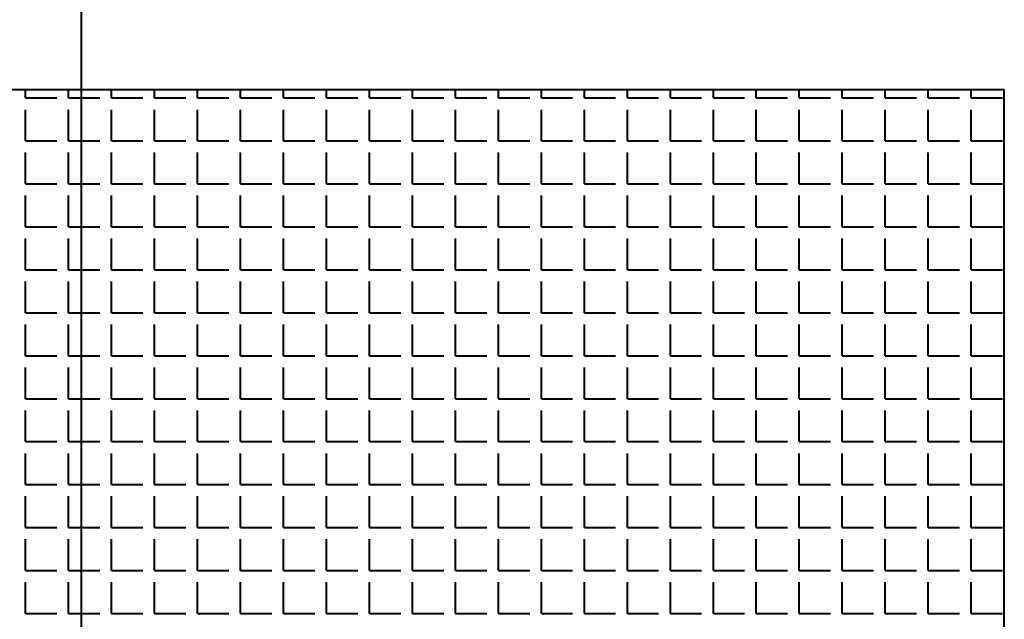
# Model space of a CAD drawing. Units: millimetres. Extents: x -4046026 to 4637491, y -10238338 to -3838811.
# Drawn here: x -2119418 to -2119274, y -4901024 to -4900936 of the extents above; entities that cross this region are included whole.
import ezdxf

# ---------------------------------------------------------------- set-up
doc = ezdxf.new("R2010")
doc.units = ezdxf.units.MM
doc.header["$LTSCALE"] = 0.05
doc.layers.add('Приток', color=10, linetype='Continuous', lineweight=40)

msp = doc.modelspace()

# ---------------------------------------------------------------- linework, layer by layer
at = {"layer": 'Приток', "ltscale": 2000}
for p, q in [((-2119408.65, -4900899.89), (-2119408.65, -4902742.13)), ((-2119273.65, -4900946.07), (-2119543.65, -4900946.07)), ((-2119273.65, -4901216.07), (-2119273.65, -4900946.07))]:
    msp.add_line(p, q, dxfattribs=at)
at = {"layer": 'Приток', "linetype": 'Continuous', "ltscale": 2000}
for p, q in [((-2119416.79, -4900947.27), (-2119416.79, -4900946.07)), ((-2119410.5, -4900947.27), (-2119410.5, -4900946.07)), ((-2119404.22, -4900947.27), (-2119404.22, -4900946.07)), ((-2119397.93, -4900947.27), (-2119397.93, -4900946.07)), ((-2119391.64, -4900947.27), (-2119391.64, -4900946.07)), ((-2119385.36, -4900947.27), (-2119385.36, -4900946.07)), ((-2119379.07, -4900947.27), (-2119379.07, -4900946.07)), ((-2119372.78, -4900947.27), (-2119372.78, -4900946.07)), ((-2119366.5, -4900947.27), (-2119366.5, -4900946.07)), ((-2119360.21, -4900947.27), (-2119360.21, -4900946.07)), ((-2119353.92, -4900947.27), (-2119353.92, -4900946.07)), ((-2119347.64, -4900947.27), (-2119347.64, -4900946.07)), ((-2119341.35, -4900947.27), (-2119341.35, -4900946.07)), ((-2119335.06, -4900947.27), (-2119335.06, -4900946.07)), ((-2119328.78, -4900947.27), (-2119328.78, -4900946.07)), ((-2119322.49, -4900947.27), (-2119322.49, -4900946.07)), ((-2119316.2, -4900947.27), (-2119316.2, -4900946.07)), ((-2119309.92, -4900947.27), (-2119309.92, -4900946.07)), ((-2119303.63, -4900947.27), (-2119303.63, -4900946.07)), ((-2119297.34, -4900947.27), (-2119297.34, -4900946.07)), ((-2119291.06, -4900947.27), (-2119291.06, -4900946.07)), ((-2119284.77, -4900947.27), (-2119284.77, -4900946.07)), ((-2119278.49, -4900947.27), (-2119278.49, -4900946.07)), ((-2119416.79, -4900947.27), (-2119412.22, -4900947.27)), ((-2119410.5, -4900947.27), (-2119405.93, -4900947.27)), ((-2119404.22, -4900947.27), (-2119399.64, -4900947.27)), ((-2119397.93, -4900947.27), (-2119393.36, -4900947.27)), ((-2119391.64, -4900947.27), (-2119387.07, -4900947.27)), ((-2119385.36, -4900947.27), (-2119380.78, -4900947.27)), ((-2119379.07, -4900947.27), (-2119374.5, -4900947.27)), ((-2119372.78, -4900947.27), (-2119368.21, -4900947.27)), ((-2119366.5, -4900947.27), (-2119361.92, -4900947.27)), ((-2119360.21, -4900947.27), (-2119355.64, -4900947.27)), ((-2119353.92, -4900947.27), (-2119349.35, -4900947.27)), ((-2119347.64, -4900947.27), (-2119343.06, -4900947.27)), ((-2119341.35, -4900947.27), (-2119336.78, -4900947.27)), ((-2119335.06, -4900947.27), (-2119330.49, -4900947.27)), ((-2119328.78, -4900947.27), (-2119324.21, -4900947.27)), ((-2119322.49, -4900947.27), (-2119317.92, -4900947.27)), ((-2119316.2, -4900947.27), (-2119311.63, -4900947.27)), ((-2119309.92, -4900947.27), (-2119305.35, -4900947.27)), ((-2119303.63, -4900947.27), (-2119299.06, -4900947.27)), ((-2119297.34, -4900947.27), (-2119292.77, -4900947.27)), ((-2119291.06, -4900947.27), (-2119286.49, -4900947.27)), ((-2119284.77, -4900947.27), (-2119280.2, -4900947.27)), ((-2119278.49, -4900947.27), (-2119273.91, -4900947.27)), ((-2119416.79, -4900953.56), (-2119416.79, -4900948.99)), ((-2119410.5, -4900953.56), (-2119410.5, -4900948.99)), ((-2119404.22, -4900953.56), (-2119404.22, -4900948.99)), ((-2119397.93, -4900953.56), (-2119397.93, -4900948.99)), ((-2119391.64, -4900953.56), (-2119391.64, -4900948.99)), ((-2119385.36, -4900953.56), (-2119385.36, -4900948.99)), ((-2119379.07, -4900953.56), (-2119379.07, -4900948.99)), ((-2119372.78, -4900953.56), (-2119372.78, -4900948.99)), ((-2119366.5, -4900953.56), (-2119366.5, -4900948.99)), ((-2119360.21, -4900953.56), (-2119360.21, -4900948.99)), ((-2119353.92, -4900953.56), (-2119353.92, -4900948.99)), ((-2119347.64, -4900953.56), (-2119347.64, -4900948.99)), ((-2119341.35, -4900953.56), (-2119341.35, -4900948.99)), ((-2119335.06, -4900953.56), (-2119335.06, -4900948.99)), ((-2119328.78, -4900953.56), (-2119328.78, -4900948.99)), ((-2119322.49, -4900953.56), (-2119322.49, -4900948.99)), ((-2119316.2, -4900953.56), (-2119316.2, -4900948.99)), ((-2119309.92, -4900953.56), (-2119309.92, -4900948.99)), ((-2119303.63, -4900953.56), (-2119303.63, -4900948.99)), ((-2119297.34, -4900953.56), (-2119297.34, -4900948.99)), ((-2119291.06, -4900953.56), (-2119291.06, -4900948.99)), ((-2119284.77, -4900953.56), (-2119284.77, -4900948.99)), ((-2119278.49, -4900953.56), (-2119278.49, -4900948.99)), ((-2119416.79, -4900953.56), (-2119412.22, -4900953.56)), ((-2119410.5, -4900953.56), (-2119405.93, -4900953.56)), ((-2119404.22, -4900953.56), (-2119399.64, -4900953.56)), ((-2119397.93, -4900953.56), (-2119393.36, -4900953.56)), ((-2119391.64, -4900953.56), (-2119387.07, -4900953.56)), ((-2119385.36, -4900953.56), (-2119380.78, -4900953.56)), ((-2119379.07, -4900953.56), (-2119374.5, -4900953.56)), ((-2119372.78, -4900953.56), (-2119368.21, -4900953.56)), ((-2119366.5, -4900953.56), (-2119361.92, -4900953.56)), ((-2119360.21, -4900953.56), (-2119355.64, -4900953.56)), ((-2119353.92, -4900953.56), (-2119349.35, -4900953.56)), ((-2119347.64, -4900953.56), (-2119343.06, -4900953.56)), ((-2119341.35, -4900953.56), (-2119336.78, -4900953.56)), ((-2119335.06, -4900953.56), (-2119330.49, -4900953.56)), ((-2119328.78, -4900953.56), (-2119324.21, -4900953.56)), ((-2119322.49, -4900953.56), (-2119317.92, -4900953.56)), ((-2119316.2, -4900953.56), (-2119311.63, -4900953.56)), ((-2119309.92, -4900953.56), (-2119305.35, -4900953.56)), ((-2119303.63, -4900953.56), (-2119299.06, -4900953.56)), ((-2119297.34, -4900953.56), (-2119292.77, -4900953.56)), ((-2119291.06, -4900953.56), (-2119286.49, -4900953.56)), ((-2119284.77, -4900953.56), (-2119280.2, -4900953.56)), ((-2119278.49, -4900953.56), (-2119273.91, -4900953.56)), ((-2119416.79, -4900959.85), (-2119416.79, -4900955.27)), ((-2119410.5, -4900959.85), (-2119410.5, -4900955.27)), ((-2119404.22, -4900959.85), (-2119404.22, -4900955.27)), ((-2119397.93, -4900959.85), (-2119397.93, -4900955.27)), ((-2119391.64, -4900959.85), (-2119391.64, -4900955.27)), ((-2119385.36, -4900959.85), (-2119385.36, -4900955.27)), ((-2119379.07, -4900959.85), (-2119379.07, -4900955.27)), ((-2119372.78, -4900959.85), (-2119372.78, -4900955.27)), ((-2119366.5, -4900959.85), (-2119366.5, -4900955.27)), ((-2119360.21, -4900959.85), (-2119360.21, -4900955.27)), ((-2119353.92, -4900959.85), (-2119353.92, -4900955.27)), ((-2119347.64, -4900959.85), (-2119347.64, -4900955.27)), ((-2119341.35, -4900959.85), (-2119341.35, -4900955.27)), ((-2119335.06, -4900959.85), (-2119335.06, -4900955.27)), ((-2119328.78, -4900959.85), (-2119328.78, -4900955.27)), ((-2119322.49, -4900959.85), (-2119322.49, -4900955.27)), ((-2119316.2, -4900959.85), (-2119316.2, -4900955.27)), ((-2119309.92, -4900959.85), (-2119309.92, -4900955.27)), ((-2119303.63, -4900959.85), (-2119303.63, -4900955.27)), ((-2119297.34, -4900959.85), (-2119297.34, -4900955.27)), ((-2119291.06, -4900959.85), (-2119291.06, -4900955.27)), ((-2119284.77, -4900959.85), (-2119284.77, -4900955.27)), ((-2119278.49, -4900959.85), (-2119278.49, -4900955.27)), ((-2119416.79, -4900959.85), (-2119412.22, -4900959.85)), ((-2119410.5, -4900959.85), (-2119405.93, -4900959.85)), ((-2119404.22, -4900959.85), (-2119399.64, -4900959.85)), ((-2119397.93, -4900959.85), (-2119393.36, -4900959.85)), ((-2119391.64, -4900959.85), (-2119387.07, -4900959.85)), ((-2119385.36, -4900959.85), (-2119380.78, -4900959.85)), ((-2119379.07, -4900959.85), (-2119374.5, -4900959.85)), ((-2119372.78, -4900959.85), (-2119368.21, -4900959.85)), ((-2119366.5, -4900959.85), (-2119361.92, -4900959.85)), ((-2119360.21, -4900959.85), (-2119355.64, -4900959.85)), ((-2119353.92, -4900959.85), (-2119349.35, -4900959.85)), ((-2119347.64, -4900959.85), (-2119343.06, -4900959.85)), ((-2119341.35, -4900959.85), (-2119336.78, -4900959.85)), ((-2119335.06, -4900959.85), (-2119330.49, -4900959.85)), ((-2119328.78, -4900959.85), (-2119324.21, -4900959.85)), ((-2119322.49, -4900959.85), (-2119317.92, -4900959.85)), ((-2119316.2, -4900959.85), (-2119311.63, -4900959.85)), ((-2119309.92, -4900959.85), (-2119305.35, -4900959.85)), ((-2119303.63, -4900959.85), (-2119299.06, -4900959.85)), ((-2119297.34, -4900959.85), (-2119292.77, -4900959.85)), ((-2119291.06, -4900959.85), (-2119286.49, -4900959.85)), ((-2119284.77, -4900959.85), (-2119280.2, -4900959.85)), ((-2119278.49, -4900959.85), (-2119273.91, -4900959.85)), ((-2119416.79, -4900966.13), (-2119416.79, -4900961.56)), ((-2119410.5, -4900966.13), (-2119410.5, -4900961.56)), ((-2119404.22, -4900966.13), (-2119404.22, -4900961.56)), ((-2119397.93, -4900966.13), (-2119397.93, -4900961.56)), ((-2119391.64, -4900966.13), (-2119391.64, -4900961.56)), ((-2119385.36, -4900966.13), (-2119385.36, -4900961.56)), ((-2119379.07, -4900966.13), (-2119379.07, -4900961.56)), ((-2119372.78, -4900966.13), (-2119372.78, -4900961.56)), ((-2119366.5, -4900966.13), (-2119366.5, -4900961.56)), ((-2119360.21, -4900966.13), (-2119360.21, -4900961.56)), ((-2119353.92, -4900966.13), (-2119353.92, -4900961.56)), ((-2119347.64, -4900966.13), (-2119347.64, -4900961.56)), ((-2119341.35, -4900966.13), (-2119341.35, -4900961.56)), ((-2119335.06, -4900966.13), (-2119335.06, -4900961.56)), ((-2119328.78, -4900966.13), (-2119328.78, -4900961.56)), ((-2119322.49, -4900966.13), (-2119322.49, -4900961.56)), ((-2119316.2, -4900966.13), (-2119316.2, -4900961.56)), ((-2119309.92, -4900966.13), (-2119309.92, -4900961.56)), ((-2119303.63, -4900966.13), (-2119303.63, -4900961.56)), ((-2119297.34, -4900966.13), (-2119297.34, -4900961.56)), ((-2119291.06, -4900966.13), (-2119291.06, -4900961.56)), ((-2119284.77, -4900966.13), (-2119284.77, -4900961.56)), ((-2119278.49, -4900966.13), (-2119278.49, -4900961.56)), ((-2119416.79, -4900966.13), (-2119412.22, -4900966.13)), ((-2119410.5, -4900966.13), (-2119405.93, -4900966.13)), ((-2119404.22, -4900966.13), (-2119399.64, -4900966.13)), ((-2119397.93, -4900966.13), (-2119393.36, -4900966.13)), ((-2119391.64, -4900966.13), (-2119387.07, -4900966.13)), ((-2119385.36, -4900966.13), (-2119380.78, -4900966.13)), ((-2119379.07, -4900966.13), (-2119374.5, -4900966.13)), ((-2119372.78, -4900966.13), (-2119368.21, -4900966.13)), ((-2119366.5, -4900966.13), (-2119361.92, -4900966.13)), ((-2119360.21, -4900966.13), (-2119355.64, -4900966.13)), ((-2119353.92, -4900966.13), (-2119349.35, -4900966.13)), ((-2119347.64, -4900966.13), (-2119343.06, -4900966.13)), ((-2119341.35, -4900966.13), (-2119336.78, -4900966.13)), ((-2119335.06, -4900966.13), (-2119330.49, -4900966.13)), ((-2119328.78, -4900966.13), (-2119324.21, -4900966.13)), ((-2119322.49, -4900966.13), (-2119317.92, -4900966.13)), ((-2119316.2, -4900966.13), (-2119311.63, -4900966.13)), ((-2119309.92, -4900966.13), (-2119305.35, -4900966.13)), ((-2119303.63, -4900966.13), (-2119299.06, -4900966.13)), ((-2119297.34, -4900966.13), (-2119292.77, -4900966.13)), ((-2119291.06, -4900966.13), (-2119286.49, -4900966.13)), ((-2119284.77, -4900966.13), (-2119280.2, -4900966.13)), ((-2119278.49, -4900966.13), (-2119273.91, -4900966.13)), ((-2119416.79, -4900972.42), (-2119416.79, -4900967.85)), ((-2119410.5, -4900972.42), (-2119410.5, -4900967.85)), ((-2119404.22, -4900972.42), (-2119404.22, -4900967.85)), ((-2119397.93, -4900972.42), (-2119397.93, -4900967.85)), ((-2119391.64, -4900972.42), (-2119391.64, -4900967.85)), ((-2119385.36, -4900972.42), (-2119385.36, -4900967.85)), ((-2119379.07, -4900972.42), (-2119379.07, -4900967.85)), ((-2119372.78, -4900972.42), (-2119372.78, -4900967.85)), ((-2119366.5, -4900972.42), (-2119366.5, -4900967.85)), ((-2119360.21, -4900972.42), (-2119360.21, -4900967.85)), ((-2119353.92, -4900972.42), (-2119353.92, -4900967.85)), ((-2119347.64, -4900972.42), (-2119347.64, -4900967.85)), ((-2119341.35, -4900972.42), (-2119341.35, -4900967.85)), ((-2119335.06, -4900972.42), (-2119335.06, -4900967.85)), ((-2119328.78, -4900972.42), (-2119328.78, -4900967.85)), ((-2119322.49, -4900972.42), (-2119322.49, -4900967.85)), ((-2119316.2, -4900972.42), (-2119316.2, -4900967.85)), ((-2119309.92, -4900972.42), (-2119309.92, -4900967.85)), ((-2119303.63, -4900972.42), (-2119303.63, -4900967.85)), ((-2119297.34, -4900972.42), (-2119297.34, -4900967.85)), ((-2119291.06, -4900972.42), (-2119291.06, -4900967.85)), ((-2119284.77, -4900972.42), (-2119284.77, -4900967.85)), ((-2119278.49, -4900972.42), (-2119278.49, -4900967.85)), ((-2119416.79, -4900972.42), (-2119412.22, -4900972.42)), ((-2119410.5, -4900972.42), (-2119405.93, -4900972.42)), ((-2119404.22, -4900972.42), (-2119399.64, -4900972.42)), ((-2119397.93, -4900972.42), (-2119393.36, -4900972.42)), ((-2119391.64, -4900972.42), (-2119387.07, -4900972.42)), ((-2119385.36, -4900972.42), (-2119380.78, -4900972.42)), ((-2119379.07, -4900972.42), (-2119374.5, -4900972.42)), ((-2119372.78, -4900972.42), (-2119368.21, -4900972.42)), ((-2119366.5, -4900972.42), (-2119361.92, -4900972.42)), ((-2119360.21, -4900972.42), (-2119355.64, -4900972.42)), ((-2119353.92, -4900972.42), (-2119349.35, -4900972.42)), ((-2119347.64, -4900972.42), (-2119343.06, -4900972.42)), ((-2119341.35, -4900972.42), (-2119336.78, -4900972.42)), ((-2119335.06, -4900972.42), (-2119330.49, -4900972.42)), ((-2119328.78, -4900972.42), (-2119324.21, -4900972.42)), ((-2119322.49, -4900972.42), (-2119317.92, -4900972.42)), ((-2119316.2, -4900972.42), (-2119311.63, -4900972.42)), ((-2119309.92, -4900972.42), (-2119305.35, -4900972.42)), ((-2119303.63, -4900972.42), (-2119299.06, -4900972.42)), ((-2119297.34, -4900972.42), (-2119292.77, -4900972.42)), ((-2119291.06, -4900972.42), (-2119286.49, -4900972.42)), ((-2119284.77, -4900972.42), (-2119280.2, -4900972.42)), ((-2119278.49, -4900972.42), (-2119273.91, -4900972.42)), ((-2119416.79, -4900978.71), (-2119416.79, -4900974.13)), ((-2119410.5, -4900978.71), (-2119410.5, -4900974.13)), ((-2119404.22, -4900978.71), (-2119404.22, -4900974.13)), ((-2119397.93, -4900978.71), (-2119397.93, -4900974.13)), ((-2119391.64, -4900978.71), (-2119391.64, -4900974.13)), ((-2119385.36, -4900978.71), (-2119385.36, -4900974.13)), ((-2119379.07, -4900978.71), (-2119379.07, -4900974.13)), ((-2119372.78, -4900978.71), (-2119372.78, -4900974.13)), ((-2119366.5, -4900978.71), (-2119366.5, -4900974.13)), ((-2119360.21, -4900978.71), (-2119360.21, -4900974.13)), ((-2119353.92, -4900978.71), (-2119353.92, -4900974.13)), ((-2119347.64, -4900978.71), (-2119347.64, -4900974.13)), ((-2119341.35, -4900978.71), (-2119341.35, -4900974.13)), ((-2119335.06, -4900978.71), (-2119335.06, -4900974.13)), ((-2119328.78, -4900978.71), (-2119328.78, -4900974.13)), ((-2119322.49, -4900978.71), (-2119322.49, -4900974.13)), ((-2119316.2, -4900978.71), (-2119316.2, -4900974.13)), ((-2119309.92, -4900978.71), (-2119309.92, -4900974.13)), ((-2119303.63, -4900978.71), (-2119303.63, -4900974.13)), ((-2119297.34, -4900978.71), (-2119297.34, -4900974.13)), ((-2119291.06, -4900978.71), (-2119291.06, -4900974.13)), ((-2119284.77, -4900978.71), (-2119284.77, -4900974.13)), ((-2119278.49, -4900978.71), (-2119278.49, -4900974.13)), ((-2119416.79, -4900978.71), (-2119412.22, -4900978.71)), ((-2119410.5, -4900978.71), (-2119405.93, -4900978.71)), ((-2119404.22, -4900978.71), (-2119399.64, -4900978.71)), ((-2119397.93, -4900978.71), (-2119393.36, -4900978.71)), ((-2119391.64, -4900978.71), (-2119387.07, -4900978.71)), ((-2119385.36, -4900978.71), (-2119380.78, -4900978.71)), ((-2119379.07, -4900978.71), (-2119374.5, -4900978.71)), ((-2119372.78, -4900978.71), (-2119368.21, -4900978.71)), ((-2119366.5, -4900978.71), (-2119361.92, -4900978.71)), ((-2119360.21, -4900978.71), (-2119355.64, -4900978.71)), ((-2119353.92, -4900978.71), (-2119349.35, -4900978.71)), ((-2119347.64, -4900978.71), (-2119343.06, -4900978.71)), ((-2119341.35, -4900978.71), (-2119336.78, -4900978.71)), ((-2119335.06, -4900978.71), (-2119330.49, -4900978.71)), ((-2119328.78, -4900978.71), (-2119324.21, -4900978.71)), ((-2119322.49, -4900978.71), (-2119317.92, -4900978.71)), ((-2119316.2, -4900978.71), (-2119311.63, -4900978.71)), ((-2119309.92, -4900978.71), (-2119305.35, -4900978.71)), ((-2119303.63, -4900978.71), (-2119299.06, -4900978.71)), ((-2119297.34, -4900978.71), (-2119292.77, -4900978.71)), ((-2119291.06, -4900978.71), (-2119286.49, -4900978.71)), ((-2119284.77, -4900978.71), (-2119280.2, -4900978.71)), ((-2119278.49, -4900978.71), (-2119273.91, -4900978.71)), ((-2119416.79, -4900984.99), (-2119416.79, -4900980.42)), ((-2119410.5, -4900984.99), (-2119410.5, -4900980.42)), ((-2119404.22, -4900984.99), (-2119404.22, -4900980.42)), ((-2119397.93, -4900984.99), (-2119397.93, -4900980.42)), ((-2119391.64, -4900984.99), (-2119391.64, -4900980.42)), ((-2119385.36, -4900984.99), (-2119385.36, -4900980.42)), ((-2119379.07, -4900984.99), (-2119379.07, -4900980.42)), ((-2119372.78, -4900984.99), (-2119372.78, -4900980.42)), ((-2119366.5, -4900984.99), (-2119366.5, -4900980.42)), ((-2119360.21, -4900984.99), (-2119360.21, -4900980.42)), ((-2119353.92, -4900984.99), (-2119353.92, -4900980.42)), ((-2119347.64, -4900984.99), (-2119347.64, -4900980.42)), ((-2119341.35, -4900984.99), (-2119341.35, -4900980.42)), ((-2119335.06, -4900984.99), (-2119335.06, -4900980.42)), ((-2119328.78, -4900984.99), (-2119328.78, -4900980.42)), ((-2119322.49, -4900984.99), (-2119322.49, -4900980.42)), ((-2119316.2, -4900984.99), (-2119316.2, -4900980.42)), ((-2119309.92, -4900984.99), (-2119309.92, -4900980.42)), ((-2119303.63, -4900984.99), (-2119303.63, -4900980.42)), ((-2119297.34, -4900984.99), (-2119297.34, -4900980.42)), ((-2119291.06, -4900984.99), (-2119291.06, -4900980.42)), ((-2119284.77, -4900984.99), (-2119284.77, -4900980.42)), ((-2119278.49, -4900984.99), (-2119278.49, -4900980.42)), ((-2119416.79, -4900984.99), (-2119412.22, -4900984.99)), ((-2119410.5, -4900984.99), (-2119405.93, -4900984.99)), ((-2119404.22, -4900984.99), (-2119399.64, -4900984.99)), ((-2119397.93, -4900984.99), (-2119393.36, -4900984.99)), ((-2119391.64, -4900984.99), (-2119387.07, -4900984.99)), ((-2119385.36, -4900984.99), (-2119380.78, -4900984.99)), ((-2119379.07, -4900984.99), (-2119374.5, -4900984.99)), ((-2119372.78, -4900984.99), (-2119368.21, -4900984.99)), ((-2119366.5, -4900984.99), (-2119361.92, -4900984.99)), ((-2119360.21, -4900984.99), (-2119355.64, -4900984.99)), ((-2119353.92, -4900984.99), (-2119349.35, -4900984.99)), ((-2119347.64, -4900984.99), (-2119343.06, -4900984.99)), ((-2119341.35, -4900984.99), (-2119336.78, -4900984.99)), ((-2119335.06, -4900984.99), (-2119330.49, -4900984.99)), ((-2119328.78, -4900984.99), (-2119324.21, -4900984.99)), ((-2119322.49, -4900984.99), (-2119317.92, -4900984.99)), ((-2119316.2, -4900984.99), (-2119311.63, -4900984.99)), ((-2119309.92, -4900984.99), (-2119305.35, -4900984.99)), ((-2119303.63, -4900984.99), (-2119299.06, -4900984.99)), ((-2119297.34, -4900984.99), (-2119292.77, -4900984.99)), ((-2119291.06, -4900984.99), (-2119286.49, -4900984.99)), ((-2119284.77, -4900984.99), (-2119280.2, -4900984.99)), ((-2119278.49, -4900984.99), (-2119273.91, -4900984.99)), ((-2119416.79, -4900991.28), (-2119416.79, -4900986.71)), ((-2119410.5, -4900991.28), (-2119410.5, -4900986.71)), ((-2119404.22, -4900991.28), (-2119404.22, -4900986.71)), ((-2119397.93, -4900991.28), (-2119397.93, -4900986.71)), ((-2119391.64, -4900991.28), (-2119391.64, -4900986.71)), ((-2119385.36, -4900991.28), (-2119385.36, -4900986.71)), ((-2119379.07, -4900991.28), (-2119379.07, -4900986.71)), ((-2119372.78, -4900991.28), (-2119372.78, -4900986.71)), ((-2119366.5, -4900991.28), (-2119366.5, -4900986.71)), ((-2119360.21, -4900991.28), (-2119360.21, -4900986.71)), ((-2119353.92, -4900991.28), (-2119353.92, -4900986.71)), ((-2119347.64, -4900991.28), (-2119347.64, -4900986.71)), ((-2119341.35, -4900991.28), (-2119341.35, -4900986.71)), ((-2119335.06, -4900991.28), (-2119335.06, -4900986.71)), ((-2119328.78, -4900991.28), (-2119328.78, -4900986.71)), ((-2119322.49, -4900991.28), (-2119322.49, -4900986.71)), ((-2119316.2, -4900991.28), (-2119316.2, -4900986.71)), ((-2119309.92, -4900991.28), (-2119309.92, -4900986.71)), ((-2119303.63, -4900991.28), (-2119303.63, -4900986.71)), ((-2119297.34, -4900991.28), (-2119297.34, -4900986.71)), ((-2119291.06, -4900991.28), (-2119291.06, -4900986.71)), ((-2119284.77, -4900991.28), (-2119284.77, -4900986.71)), ((-2119278.49, -4900991.28), (-2119278.49, -4900986.71)), ((-2119416.79, -4900991.28), (-2119412.22, -4900991.28)), ((-2119410.5, -4900991.28), (-2119405.93, -4900991.28)), ((-2119404.22, -4900991.28), (-2119399.64, -4900991.28)), ((-2119397.93, -4900991.28), (-2119393.36, -4900991.28)), ((-2119391.64, -4900991.28), (-2119387.07, -4900991.28)), ((-2119385.36, -4900991.28), (-2119380.78, -4900991.28)), ((-2119379.07, -4900991.28), (-2119374.5, -4900991.28)), ((-2119372.78, -4900991.28), (-2119368.21, -4900991.28)), ((-2119366.5, -4900991.28), (-2119361.92, -4900991.28)), ((-2119360.21, -4900991.28), (-2119355.64, -4900991.28)), ((-2119353.92, -4900991.28), (-2119349.35, -4900991.28)), ((-2119347.64, -4900991.28), (-2119343.06, -4900991.28)), ((-2119341.35, -4900991.28), (-2119336.78, -4900991.28)), ((-2119335.06, -4900991.28), (-2119330.49, -4900991.28)), ((-2119328.78, -4900991.28), (-2119324.21, -4900991.28)), ((-2119322.49, -4900991.28), (-2119317.92, -4900991.28)), ((-2119316.2, -4900991.28), (-2119311.63, -4900991.28)), ((-2119309.92, -4900991.28), (-2119305.35, -4900991.28)), ((-2119303.63, -4900991.28), (-2119299.06, -4900991.28)), ((-2119297.34, -4900991.28), (-2119292.77, -4900991.28)), ((-2119291.06, -4900991.28), (-2119286.49, -4900991.28)), ((-2119284.77, -4900991.28), (-2119280.2, -4900991.28)), ((-2119278.49, -4900991.28), (-2119273.91, -4900991.28)), ((-2119416.79, -4900997.56), (-2119416.79, -4900992.99)), ((-2119410.5, -4900997.56), (-2119410.5, -4900992.99)), ((-2119404.22, -4900997.56), (-2119404.22, -4900992.99)), ((-2119397.93, -4900997.56), (-2119397.93, -4900992.99)), ((-2119391.64, -4900997.56), (-2119391.64, -4900992.99)), ((-2119385.36, -4900997.56), (-2119385.36, -4900992.99)), ((-2119379.07, -4900997.56), (-2119379.07, -4900992.99)), ((-2119372.78, -4900997.56), (-2119372.78, -4900992.99)), ((-2119366.5, -4900997.56), (-2119366.5, -4900992.99)), ((-2119360.21, -4900997.56), (-2119360.21, -4900992.99)), ((-2119353.92, -4900997.56), (-2119353.92, -4900992.99)), ((-2119347.64, -4900997.56), (-2119347.64, -4900992.99)), ((-2119341.35, -4900997.56), (-2119341.35, -4900992.99)), ((-2119335.06, -4900997.56), (-2119335.06, -4900992.99)), ((-2119328.78, -4900997.56), (-2119328.78, -4900992.99)), ((-2119322.49, -4900997.56), (-2119322.49, -4900992.99)), ((-2119316.2, -4900997.56), (-2119316.2, -4900992.99)), ((-2119309.92, -4900997.56), (-2119309.92, -4900992.99)), ((-2119303.63, -4900997.56), (-2119303.63, -4900992.99)), ((-2119297.34, -4900997.56), (-2119297.34, -4900992.99)), ((-2119291.06, -4900997.56), (-2119291.06, -4900992.99)), ((-2119284.77, -4900997.56), (-2119284.77, -4900992.99)), ((-2119278.49, -4900997.56), (-2119278.49, -4900992.99)), ((-2119416.79, -4900997.56), (-2119412.22, -4900997.56)), ((-2119410.5, -4900997.56), (-2119405.93, -4900997.56)), ((-2119404.22, -4900997.56), (-2119399.64, -4900997.56)), ((-2119397.93, -4900997.56), (-2119393.36, -4900997.56)), ((-2119391.64, -4900997.56), (-2119387.07, -4900997.56)), ((-2119385.36, -4900997.56), (-2119380.78, -4900997.56)), ((-2119379.07, -4900997.56), (-2119374.5, -4900997.56)), ((-2119372.78, -4900997.56), (-2119368.21, -4900997.56)), ((-2119366.5, -4900997.56), (-2119361.92, -4900997.56)), ((-2119360.21, -4900997.56), (-2119355.64, -4900997.56)), ((-2119353.92, -4900997.56), (-2119349.35, -4900997.56)), ((-2119347.64, -4900997.56), (-2119343.06, -4900997.56)), ((-2119341.35, -4900997.56), (-2119336.78, -4900997.56)), ((-2119335.06, -4900997.56), (-2119330.49, -4900997.56)), ((-2119328.78, -4900997.56), (-2119324.21, -4900997.56)), ((-2119322.49, -4900997.56), (-2119317.92, -4900997.56)), ((-2119316.2, -4900997.56), (-2119311.63, -4900997.56)), ((-2119309.92, -4900997.56), (-2119305.35, -4900997.56)), ((-2119303.63, -4900997.56), (-2119299.06, -4900997.56)), ((-2119297.34, -4900997.56), (-2119292.77, -4900997.56)), ((-2119291.06, -4900997.56), (-2119286.49, -4900997.56)), ((-2119284.77, -4900997.56), (-2119280.2, -4900997.56)), ((-2119278.49, -4900997.56), (-2119273.91, -4900997.56)), ((-2119416.79, -4901003.85), (-2119416.79, -4900999.28)), ((-2119410.5, -4901003.85), (-2119410.5, -4900999.28)), ((-2119404.22, -4901003.85), (-2119404.22, -4900999.28)), ((-2119397.93, -4901003.85), (-2119397.93, -4900999.28)), ((-2119391.64, -4901003.85), (-2119391.64, -4900999.28)), ((-2119385.36, -4901003.85), (-2119385.36, -4900999.28)), ((-2119379.07, -4901003.85), (-2119379.07, -4900999.28)), ((-2119372.78, -4901003.85), (-2119372.78, -4900999.28)), ((-2119366.5, -4901003.85), (-2119366.5, -4900999.28)), ((-2119360.21, -4901003.85), (-2119360.21, -4900999.28)), ((-2119353.92, -4901003.85), (-2119353.92, -4900999.28)), ((-2119347.64, -4901003.85), (-2119347.64, -4900999.28)), ((-2119341.35, -4901003.85), (-2119341.35, -4900999.28)), ((-2119335.06, -4901003.85), (-2119335.06, -4900999.28)), ((-2119328.78, -4901003.85), (-2119328.78, -4900999.28)), ((-2119322.49, -4901003.85), (-2119322.49, -4900999.28)), ((-2119316.2, -4901003.85), (-2119316.2, -4900999.28)), ((-2119309.92, -4901003.85), (-2119309.92, -4900999.28)), ((-2119303.63, -4901003.85), (-2119303.63, -4900999.28)), ((-2119297.34, -4901003.85), (-2119297.34, -4900999.28)), ((-2119291.06, -4901003.85), (-2119291.06, -4900999.28)), ((-2119284.77, -4901003.85), (-2119284.77, -4900999.28)), ((-2119278.49, -4901003.85), (-2119278.49, -4900999.28)), ((-2119416.79, -4901003.85), (-2119412.22, -4901003.85)), ((-2119410.5, -4901003.85), (-2119405.93, -4901003.85)), ((-2119404.22, -4901003.85), (-2119399.64, -4901003.85)), ((-2119397.93, -4901003.85), (-2119393.36, -4901003.85)), ((-2119391.64, -4901003.85), (-2119387.07, -4901003.85)), ((-2119385.36, -4901003.85), (-2119380.78, -4901003.85)), ((-2119379.07, -4901003.85), (-2119374.5, -4901003.85)), ((-2119372.78, -4901003.85), (-2119368.21, -4901003.85)), ((-2119366.5, -4901003.85), (-2119361.92, -4901003.85)), ((-2119360.21, -4901003.85), (-2119355.64, -4901003.85)), ((-2119353.92, -4901003.85), (-2119349.35, -4901003.85)), ((-2119347.64, -4901003.85), (-2119343.06, -4901003.85)), ((-2119341.35, -4901003.85), (-2119336.78, -4901003.85)), ((-2119335.06, -4901003.85), (-2119330.49, -4901003.85)), ((-2119328.78, -4901003.85), (-2119324.21, -4901003.85)), ((-2119322.49, -4901003.85), (-2119317.92, -4901003.85)), ((-2119316.2, -4901003.85), (-2119311.63, -4901003.85)), ((-2119309.92, -4901003.85), (-2119305.35, -4901003.85)), ((-2119303.63, -4901003.85), (-2119299.06, -4901003.85)), ((-2119297.34, -4901003.85), (-2119292.77, -4901003.85)), ((-2119291.06, -4901003.85), (-2119286.49, -4901003.85)), ((-2119284.77, -4901003.85), (-2119280.2, -4901003.85)), ((-2119278.49, -4901003.85), (-2119273.91, -4901003.85)), ((-2119416.79, -4901010.14), (-2119416.79, -4901005.57)), ((-2119410.5, -4901010.14), (-2119410.5, -4901005.57)), ((-2119404.22, -4901010.14), (-2119404.22, -4901005.57)), ((-2119397.93, -4901010.14), (-2119397.93, -4901005.57)), ((-2119391.64, -4901010.14), (-2119391.64, -4901005.57)), ((-2119385.36, -4901010.14), (-2119385.36, -4901005.57)), ((-2119379.07, -4901010.14), (-2119379.07, -4901005.57)), ((-2119372.78, -4901010.14), (-2119372.78, -4901005.57)), ((-2119366.5, -4901010.14), (-2119366.5, -4901005.57)), ((-2119360.21, -4901010.14), (-2119360.21, -4901005.57)), ((-2119353.92, -4901010.14), (-2119353.92, -4901005.57)), ((-2119347.64, -4901010.14), (-2119347.64, -4901005.57)), ((-2119341.35, -4901010.14), (-2119341.35, -4901005.57)), ((-2119335.06, -4901010.14), (-2119335.06, -4901005.57)), ((-2119328.78, -4901010.14), (-2119328.78, -4901005.57)), ((-2119322.49, -4901010.14), (-2119322.49, -4901005.57)), ((-2119316.2, -4901010.14), (-2119316.2, -4901005.57)), ((-2119309.92, -4901010.14), (-2119309.92, -4901005.57)), ((-2119303.63, -4901010.14), (-2119303.63, -4901005.57)), ((-2119297.34, -4901010.14), (-2119297.34, -4901005.57)), ((-2119291.06, -4901010.14), (-2119291.06, -4901005.57)), ((-2119284.77, -4901010.14), (-2119284.77, -4901005.57)), ((-2119278.49, -4901010.14), (-2119278.49, -4901005.57)), ((-2119416.79, -4901010.14), (-2119412.22, -4901010.14)), ((-2119410.5, -4901010.14), (-2119405.93, -4901010.14)), ((-2119404.22, -4901010.14), (-2119399.64, -4901010.14)), ((-2119397.93, -4901010.14), (-2119393.36, -4901010.14)), ((-2119391.64, -4901010.14), (-2119387.07, -4901010.14)), ((-2119385.36, -4901010.14), (-2119380.78, -4901010.14)), ((-2119379.07, -4901010.14), (-2119374.5, -4901010.14)), ((-2119372.78, -4901010.14), (-2119368.21, -4901010.14)), ((-2119366.5, -4901010.14), (-2119361.92, -4901010.14)), ((-2119360.21, -4901010.14), (-2119355.64, -4901010.14)), ((-2119353.92, -4901010.14), (-2119349.35, -4901010.14)), ((-2119347.64, -4901010.14), (-2119343.06, -4901010.14)), ((-2119341.35, -4901010.14), (-2119336.78, -4901010.14)), ((-2119335.06, -4901010.14), (-2119330.49, -4901010.14)), ((-2119328.78, -4901010.14), (-2119324.21, -4901010.14)), ((-2119322.49, -4901010.14), (-2119317.92, -4901010.14)), ((-2119316.2, -4901010.14), (-2119311.63, -4901010.14)), ((-2119309.92, -4901010.14), (-2119305.35, -4901010.14)), ((-2119303.63, -4901010.14), (-2119299.06, -4901010.14)), ((-2119297.34, -4901010.14), (-2119292.77, -4901010.14)), ((-2119291.06, -4901010.14), (-2119286.49, -4901010.14)), ((-2119284.77, -4901010.14), (-2119280.2, -4901010.14)), ((-2119278.49, -4901010.14), (-2119273.91, -4901010.14)), ((-2119416.79, -4901016.42), (-2119416.79, -4901011.85)), ((-2119410.5, -4901016.42), (-2119410.5, -4901011.85)), ((-2119404.22, -4901016.42), (-2119404.22, -4901011.85)), ((-2119397.93, -4901016.42), (-2119397.93, -4901011.85)), ((-2119391.64, -4901016.42), (-2119391.64, -4901011.85)), ((-2119385.36, -4901016.42), (-2119385.36, -4901011.85)), ((-2119379.07, -4901016.42), (-2119379.07, -4901011.85)), ((-2119372.78, -4901016.42), (-2119372.78, -4901011.85)), ((-2119366.5, -4901016.42), (-2119366.5, -4901011.85)), ((-2119360.21, -4901016.42), (-2119360.21, -4901011.85)), ((-2119353.92, -4901016.42), (-2119353.92, -4901011.85)), ((-2119347.64, -4901016.42), (-2119347.64, -4901011.85)), ((-2119341.35, -4901016.42), (-2119341.35, -4901011.85)), ((-2119335.06, -4901016.42), (-2119335.06, -4901011.85)), ((-2119328.78, -4901016.42), (-2119328.78, -4901011.85)), ((-2119322.49, -4901016.42), (-2119322.49, -4901011.85)), ((-2119316.2, -4901016.42), (-2119316.2, -4901011.85)), ((-2119309.92, -4901016.42), (-2119309.92, -4901011.85)), ((-2119303.63, -4901016.42), (-2119303.63, -4901011.85)), ((-2119297.34, -4901016.42), (-2119297.34, -4901011.85)), ((-2119291.06, -4901016.42), (-2119291.06, -4901011.85)), ((-2119284.77, -4901016.42), (-2119284.77, -4901011.85)), ((-2119278.49, -4901016.42), (-2119278.49, -4901011.85)), ((-2119416.79, -4901016.42), (-2119412.22, -4901016.42)), ((-2119410.5, -4901016.42), (-2119405.93, -4901016.42)), ((-2119404.22, -4901016.42), (-2119399.64, -4901016.42)), ((-2119397.93, -4901016.42), (-2119393.36, -4901016.42)), ((-2119391.64, -4901016.42), (-2119387.07, -4901016.42)), ((-2119385.36, -4901016.42), (-2119380.78, -4901016.42)), ((-2119379.07, -4901016.42), (-2119374.5, -4901016.42)), ((-2119372.78, -4901016.42), (-2119368.21, -4901016.42)), ((-2119366.5, -4901016.42), (-2119361.92, -4901016.42)), ((-2119360.21, -4901016.42), (-2119355.64, -4901016.42)), ((-2119353.92, -4901016.42), (-2119349.35, -4901016.42)), ((-2119347.64, -4901016.42), (-2119343.06, -4901016.42)), ((-2119341.35, -4901016.42), (-2119336.78, -4901016.42)), ((-2119335.06, -4901016.42), (-2119330.49, -4901016.42)), ((-2119328.78, -4901016.42), (-2119324.21, -4901016.42)), ((-2119322.49, -4901016.42), (-2119317.92, -4901016.42)), ((-2119316.2, -4901016.42), (-2119311.63, -4901016.42)), ((-2119309.92, -4901016.42), (-2119305.35, -4901016.42)), ((-2119303.63, -4901016.42), (-2119299.06, -4901016.42)), ((-2119297.34, -4901016.42), (-2119292.77, -4901016.42)), ((-2119291.06, -4901016.42), (-2119286.49, -4901016.42)), ((-2119284.77, -4901016.42), (-2119280.2, -4901016.42)), ((-2119278.49, -4901016.42), (-2119273.91, -4901016.42)), ((-2119416.79, -4901022.71), (-2119416.79, -4901018.14)), ((-2119410.5, -4901022.71), (-2119410.5, -4901018.14)), ((-2119404.22, -4901022.71), (-2119404.22, -4901018.14)), ((-2119397.93, -4901022.71), (-2119397.93, -4901018.14)), ((-2119391.64, -4901022.71), (-2119391.64, -4901018.14)), ((-2119385.36, -4901022.71), (-2119385.36, -4901018.14)), ((-2119379.07, -4901022.71), (-2119379.07, -4901018.14)), ((-2119372.78, -4901022.71), (-2119372.78, -4901018.14)), ((-2119366.5, -4901022.71), (-2119366.5, -4901018.14)), ((-2119360.21, -4901022.71), (-2119360.21, -4901018.14)), ((-2119353.92, -4901022.71), (-2119353.92, -4901018.14)), ((-2119347.64, -4901022.71), (-2119347.64, -4901018.14)), ((-2119341.35, -4901022.71), (-2119341.35, -4901018.14)), ((-2119335.06, -4901022.71), (-2119335.06, -4901018.14)), ((-2119328.78, -4901022.71), (-2119328.78, -4901018.14)), ((-2119322.49, -4901022.71), (-2119322.49, -4901018.14)), ((-2119316.2, -4901022.71), (-2119316.2, -4901018.14)), ((-2119309.92, -4901022.71), (-2119309.92, -4901018.14)), ((-2119303.63, -4901022.71), (-2119303.63, -4901018.14)), ((-2119297.34, -4901022.71), (-2119297.34, -4901018.14)), ((-2119291.06, -4901022.71), (-2119291.06, -4901018.14)), ((-2119284.77, -4901022.71), (-2119284.77, -4901018.14)), ((-2119278.49, -4901022.71), (-2119278.49, -4901018.14)), ((-2119416.79, -4901022.71), (-2119412.22, -4901022.71)), ((-2119410.5, -4901022.71), (-2119405.93, -4901022.71)), ((-2119404.22, -4901022.71), (-2119399.64, -4901022.71)), ((-2119397.93, -4901022.71), (-2119393.36, -4901022.71)), ((-2119391.64, -4901022.71), (-2119387.07, -4901022.71)), ((-2119385.36, -4901022.71), (-2119380.78, -4901022.71)), ((-2119379.07, -4901022.71), (-2119374.5, -4901022.71)), ((-2119372.78, -4901022.71), (-2119368.21, -4901022.71)), ((-2119366.5, -4901022.71), (-2119361.92, -4901022.71)), ((-2119360.21, -4901022.71), (-2119355.64, -4901022.71)), ((-2119353.92, -4901022.71), (-2119349.35, -4901022.71)), ((-2119347.64, -4901022.71), (-2119343.06, -4901022.71)), ((-2119341.35, -4901022.71), (-2119336.78, -4901022.71)), ((-2119335.06, -4901022.71), (-2119330.49, -4901022.71)), ((-2119328.78, -4901022.71), (-2119324.21, -4901022.71)), ((-2119322.49, -4901022.71), (-2119317.92, -4901022.71)), ((-2119316.2, -4901022.71), (-2119311.63, -4901022.71)), ((-2119309.92, -4901022.71), (-2119305.35, -4901022.71)), ((-2119303.63, -4901022.71), (-2119299.06, -4901022.71)), ((-2119297.34, -4901022.71), (-2119292.77, -4901022.71)), ((-2119291.06, -4901022.71), (-2119286.49, -4901022.71)), ((-2119284.77, -4901022.71), (-2119280.2, -4901022.71)), ((-2119278.49, -4901022.71), (-2119273.91, -4901022.71))]:
    msp.add_line(p, q, dxfattribs=at)

doc.saveas('drawing.dxf')
